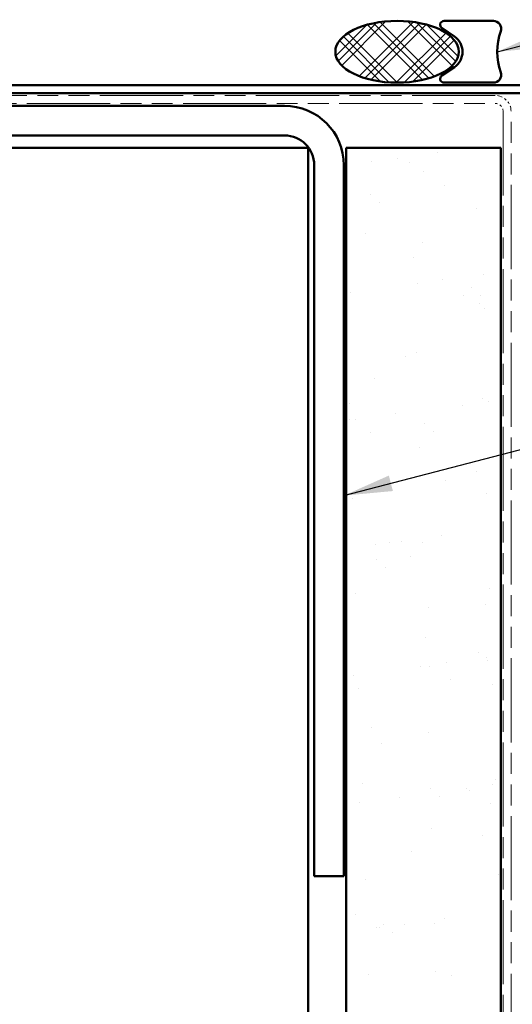
# Model space of a CAD drawing. Units: inches. Extents: x 6 to 334, y 6 to 214.
# Drawn here: x 71 to 91, y 112 to 152 of the extents above; entities that cross this region are included whole.
import ezdxf

# ---------------------------------------------------------------- set-up
doc = ezdxf.new("R2010")
doc.units = ezdxf.units.IN
doc.header["$LTSCALE"] = 20
doc.header["$MEASUREMENT"] = 0
doc.linetypes.add('DOUBLE_DASH_CHAIN', pattern=[1.2403, 0.6614, -0.0827, 0.1654, -0.0827, 0.1654, -0.0827])
for name, color, linetype, lineweight in [('Hatch (ANSI)', 7, 'Continuous', 18), ('Symbol (ANSI)', 7, 'Continuous', 25), ('Visible (ANSI)', 7, 'Continuous', 50)]:
    doc.layers.add(name, color=color, linetype=linetype, lineweight=lineweight)
doc.styles.add('Note Text (ANSI)', font='tahoma.ttf')
doc.dimstyles.new('Default (ANSI)$7', dxfattribs={"dimscale": 20, "dimtxt": 0.12, "dimasz": 0.098425, "dimexe": 0.125, "dimexo": 0.0625, "dimgap": 0.031496, "dimtad": 0, "dimtih": 1, "dimtoh": 1, "dimrnd": 1e-08, "dimzin": 4, "dimdsep": 46, "dimtxsty": 'Note Text (ANSI)', "dimcen": 0.09, "dimdle": 0.393701, "dimclrd": 256, "dimclre": 256, "dimclrt": 256, "dimadec": 0, "dimazin": 1, "dimtfac": 1, "dimtofl": 0, "dimtmove": 0, "dimatfit": 3, "dimfxl": 1, "dimtolj": 1, "dimtzin": 4, "dimlwd": -1, "dimlwe": -1, "dimarcsym": 0})

msp = doc.modelspace()

# ---------------------------------------------------------------- hatches: boundary and pattern name
h = msp.add_hatch()
h.set_pattern_fill('AR-SAND', color=256, scale=2, style=0)
edge = h.paths.add_edge_path()
edge.add_line((84.57975, 13.73809), (84.57975, 146.46102))
edge.add_line((90.82975, 146.46102), (90.82975, 13.73809))
at = {"layer": 'Hatch (ANSI)'}
h = msp.add_hatch(dxfattribs=at)
h.set_pattern_fill('CUST29', color=256, scale=10, angle=90, style=0, pattern_type=2)
h.set_pattern_definition([(135, (0, 0), (-0.8838835, -0.8838835), []), (135, (2e-17, 0.3125), (-0.8838835, -0.8838835), []), (135, (4e-17, 0.625), (-0.8838835, -0.8838835), []), (225, (0, 0), (0.8838835, -0.8838835), []), (225, (2e-17, 0.3125), (0.8838835, -0.8838835), []), (225, (4e-17, 0.625), (0.8838835, -0.8838835), [])])
edge = h.paths.add_edge_path()
edge.add_ellipse((86.63513, 150.35102), major_axis=(2.5, 0), ratio=0.5, start_angle=0, end_angle=360)
at = {"layer": 'Hatch (ANSI)', "true_color": 0x804000}
h = msp.add_hatch(dxfattribs=at)
h.set_pattern_fill('AR-SAND', color=36, scale=20, angle=45, style=0, pattern_type=2)
h.paths.add_polyline_path([(84.57975, 13.73809), (84.57975, 146.46102), (90.82975, 146.46102), (90.82975, 13.73809)])

# ---------------------------------------------------------------- linework, layer by layer
at = {"layer": 'Visible (ANSI)', "color": 56, "true_color": 0x808000}
for p, q in [((90.53513, 151.60102), (88.53513, 151.60102)), ((88.44765, 151.3153), (88.95504, 150.97245)), ((88.95504, 149.72959), (88.44765, 149.38673)), ((88.53513, 149.10102), (90.53513, 149.10102))]:
    msp.add_line(p, q, dxfattribs=at)
at = {"layer": 'Visible (ANSI)', "color": 1, "true_color": 0xff0000}
for p, q in [((91.8808, 149.00102), (54.40175, 149.00102)), ((91.8808, 148.68102), (54.40175, 148.68102))]:
    msp.add_line(p, q, dxfattribs=at)
at = {"layer": 'Visible (ANSI)', "color": 30, "linetype": 'DOUBLE_DASH_CHAIN', "lineweight": 18, "ltscale": 0.254777, "true_color": 0xff8000}
for p, q in [((90.60975, 148.58102), (21.08975, 148.58102)), ((21.08975, 148.26102), (90.60975, 148.26102))]:
    msp.add_line(p, q, dxfattribs=at)
at = {"layer": 'Visible (ANSI)', "color": 8, "true_color": 0x808080}
for p, q in [((82.07975, 148.16102), (23.97975, 148.16102)), ((23.97975, 146.96102), (82.07975, 146.96102)), ((25.42975, 146.46102), (80.62975, 146.46102)), ((83.02975, 146.46102), (80.62975, 146.46102)), ((83.02975, 13.73809), (83.02975, 146.46102)), ((83.27975, 145.76102), (83.27975, 116.96102)), ((84.47975, 116.96102), (84.47975, 145.76102)), ((84.47975, 116.96102), (83.27975, 116.96102))]:
    msp.add_line(p, q, dxfattribs=at)
at = {"layer": 'Visible (ANSI)', "color": 30, "linetype": 'DOUBLE_DASH_CHAIN', "lineweight": 18, "ltscale": 0.257624, "true_color": 0xff8000}
for p, q in [((90.92975, 147.94102), (90.92975, 13.73809)), ((91.24975, 13.73809), (91.24975, 147.94102))]:
    msp.add_line(p, q, dxfattribs=at)
at = {"layer": 'Visible (ANSI)', "color": 36, "true_color": 0x804000}
for p, q in [((84.57975, 13.73809), (84.57975, 146.46102)), ((84.57975, 146.46102), (90.82975, 146.46102)), ((90.82975, 146.46102), (90.82975, 13.73809))]:
    msp.add_line(p, q, dxfattribs=at)
at = {"layer": 'Visible (ANSI)', "color": 56, "true_color": 0x808000}
for centre, radius, start, end in [((88.53513, 151.44477), 0.15625, 90, 235.952268), ((90.53513, 151.28852), 0.3125, 340.528779, 90), ((93.18678, 150.35102), 2.5, 160.528779, 199.471221), ((88.53513, 150.35102), 0.75, 304.047732, 55.952268), ((88.53513, 149.25727), 0.15625, 124.047732, 270), ((90.53513, 149.41352), 0.3125, 270, 19.471221)]:
    msp.add_arc(centre, radius, start, end, dxfattribs=at)
at = {"layer": 'Visible (ANSI)', "color": 30, "linetype": 'DOUBLE_DASH_CHAIN', "lineweight": 18, "ltscale": 0.015855, "true_color": 0xff8000}
msp.add_arc((90.60975, 147.94102), 0.64, 0, 90, dxfattribs=at)
at = {"layer": 'Visible (ANSI)', "color": 8, "true_color": 0x808080}
for radius in [2.4, 1.2]:
    msp.add_arc((82.07975, 145.76102), radius, 0, 90, dxfattribs=at)
at = {"layer": 'Visible (ANSI)', "color": 30, "linetype": 'DOUBLE_DASH_CHAIN', "lineweight": 18, "ltscale": 0.007878, "true_color": 0xff8000}
msp.add_arc((90.60975, 147.94102), 0.32, 0, 90, dxfattribs=at)
at = {"layer": 'Visible (ANSI)', "color": 7}
msp.add_ellipse((86.63513, 150.35102), major_axis=(-2.5, 0), ratio=0.5, dxfattribs=at)

# ---------------------------------------------------------------- leaders
at = {"layer": 'Symbol (ANSI)', "annotation_type": 0, "has_hookline": 1, "hookline_direction": 0}
for points, text_width in [([(90.68678, 150.35102), (143.32942, 164.0979)], 34.42364), ([(84.47975, 132.37374), (143.40359, 147.80366)], 15.04956)]:
    msp.add_leader(points, dimstyle='Default (ANSI)$7', override={"dimtad": 0}, dxfattribs=dict(at, text_width=text_width))

doc.saveas('drawing.dxf')
